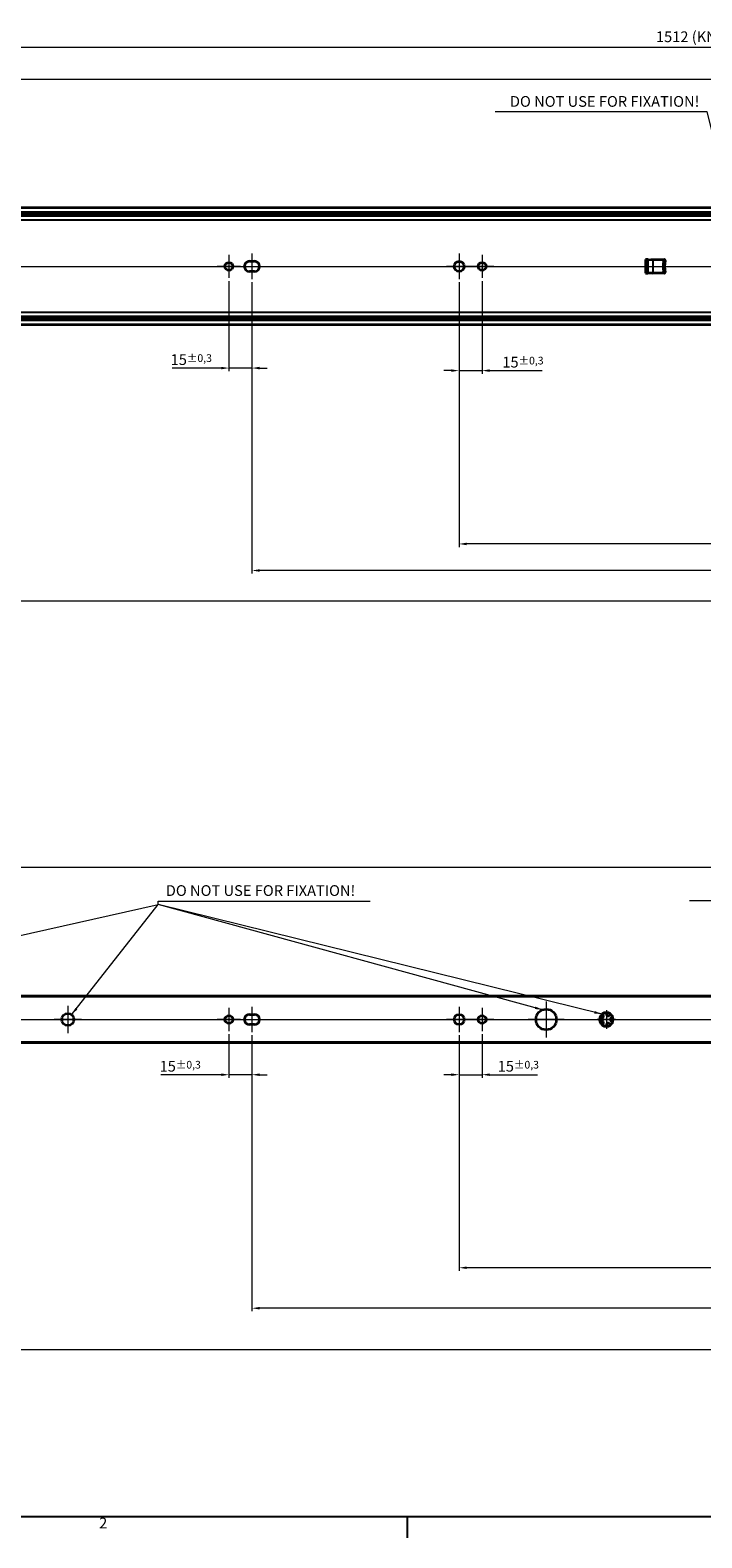
# Model space of a CAD drawing. Units: millimetres. Extents: x 0 to 2378, y 0 to 1682.
# Drawn here: x 547 to 985, y 6 to 989 of the extents above; entities that cross this region are included whole.
import ezdxf

# ---------------------------------------------------------------- set-up
doc = ezdxf.new("R2010")
doc.units = ezdxf.units.MM
doc.header["$LTSCALE"] = 2
doc.linetypes.add('CHAIN', pattern=[0.3543, 0.2362, -0.0295, 0.0591, -0.0295])
doc.layers.get('0').update_dxf_attribs({"lineweight": 20})
for name, color, linetype, lineweight in [('Border', 7, 'Continuous', 25), ('Dimension', 7, 'Continuous', 20), ('Symbol', 7, 'Continuous', 20), ('Visible', 7, 'Continuous', 35), ('Visible narrow', 7, 'Continuous', 25)]:
    doc.layers.add(name, color=color, linetype=linetype, lineweight=lineweight)
doc.layers.add('Centerline', color=242, linetype='CHAIN', lineweight=20, true_color=0xd12d38)
doc.styles.add('Dimensions', font='arial.ttf')
doc.dimstyles.new('Dimension style', dxfattribs={"dimscale": 2, "dimtxt": 3.5, "dimasz": 2.5, "dimexe": 1, "dimexo": 1, "dimgap": 0.5, "dimtad": 1, "dimdec": 3, "dimrnd": 1e-08, "dimtxsty": 'Dimensions', "dimcen": 0.09, "dimdle": 10, "dimclrd": 172, "dimclre": 172, "dimclrt": 7, "dimaunit": 1, "dimadec": 0, "dimazin": 2, "dimtfac": 0.714286, "dimtdec": 3, "dimtmove": 0, "dimatfit": 3, "dimfxl": 1, "dimtolj": 1, "dimlwd": -1, "dimlwe": -1, "dimarcsym": 0})
doc.dimstyles.new('Dimension style$7', dxfattribs={"dimscale": 2, "dimtxt": 3.5, "dimasz": 2.5, "dimexe": 1, "dimexo": 1, "dimgap": 0.5, "dimtad": 1, "dimdec": 3, "dimrnd": 1e-08, "dimtxsty": 'Dimensions', "dimcen": 0.09, "dimdle": 10, "dimclrd": 256, "dimclre": 172, "dimclrt": 7, "dimaunit": 1, "dimadec": 0, "dimazin": 2, "dimtfac": 0.714286, "dimtdec": 3, "dimtmove": 0, "dimatfit": 3, "dimfxl": 1, "dimtolj": 1, "dimlwd": -1, "dimlwe": -1, "dimarcsym": 0})

# ---------------------------------------------------------------- blocks, each defined once
blk = doc.blocks.new('Borders TRI')
at = {"layer": 'Border'}
for p, q in [((10, 10), (1179, 10)), ((396.33, 10), (396.33, 3))]:
    blk.add_line(p, q, dxfattribs=at)
at = {"layer": 'Symbol', "color": 7, "insert": (297.25, 9.6), "char_height": 3.5, "attachment_point": 2}
blk.add_mtext('2', dxfattribs=at)
blk = doc.blocks.new('*D12')
at = {"layer": 'Defpoints', "color": 0, "transparency": 16777216}
for p in [(274.45, 443.15), (274.45, 363.05), (1742.45, 359.15)]:
    blk.add_point(p, dxfattribs=at)
at = {"layer": 'Dimension', "color": 172, "true_color": 0x0000c6, "transparency": 16777216}
for p, q in [((274.45, 365.05), (274.45, 445.15)), ((1737.45, 443.15), (279.45, 443.15)), ((1742.45, 361.15), (1742.45, 445.15))]:
    blk.add_line(p, q, dxfattribs=at)
for points in [[(279.45, 443.98), (279.45, 442.31), (274.45, 443.15)], [(1737.45, 443.98), (1737.45, 442.31), (1742.45, 443.15)]]:
    blk.add_solid(points, dxfattribs=at)
at = {"layer": 'Dimension', "color": 7, "transparency": 16777216, "insert": (1008.45, 451.3), "char_height": 7, "attachment_point": 2, "style": 'Dimensions'}
blk.add_mtext('\\A1;1468', dxfattribs=at)
blk = doc.blocks.new('*D18')
at = {"layer": 'Defpoints', "color": 0, "transparency": 16777216}
for p in [(381.45, 344.05), (1711.45, 344.05), (1711.45, 128.79)]:
    blk.add_point(p, dxfattribs=at)
at = {"layer": 'Dimension', "color": 172, "true_color": 0x0000c6, "transparency": 16777216}
for p, q in [((381.45, 342.05), (381.45, 126.79)), ((1711.45, 342.05), (1711.45, 126.79)), ((386.45, 128.79), (1706.45, 128.79))]:
    blk.add_line(p, q, dxfattribs=at)
for points in [[(386.45, 129.62), (386.45, 127.95), (381.45, 128.79)], [(1706.45, 129.62), (1706.45, 127.95), (1711.45, 128.79)]]:
    blk.add_solid(points, dxfattribs=at)
at = {"layer": 'Dimension', "color": 7, "transparency": 16777216, "insert": (1046.45, 136.94), "char_height": 7, "attachment_point": 2, "style": 'Dimensions'}
blk.add_mtext('\\A1;1330', dxfattribs=at)
blk = doc.blocks.new('*D31')
at = {"layer": 'Defpoints', "color": 0, "transparency": 16777216}
for p in [(381.45, 827.64), (1711.45, 827.64), (381.45, 616.84)]:
    blk.add_point(p, dxfattribs=at)
at = {"layer": 'Dimension', "color": 172, "true_color": 0x0000c6, "transparency": 16777216}
for p, q in [((381.45, 825.64), (381.45, 614.84)), ((1711.45, 825.64), (1711.45, 614.84)), ((1706.45, 616.84), (386.45, 616.84))]:
    blk.add_line(p, q, dxfattribs=at)
for points in [[(386.45, 617.67), (386.45, 616), (381.45, 616.84)], [(1706.45, 617.67), (1706.45, 616), (1711.45, 616.84)]]:
    blk.add_solid(points, dxfattribs=at)
at = {"layer": 'Dimension', "color": 7, "transparency": 16777216, "insert": (1046.45, 624.99), "char_height": 7, "attachment_point": 2, "style": 'Dimensions'}
blk.add_mtext('\\A1;1330', dxfattribs=at)
blk = doc.blocks.new('*D37')
at = {"layer": 'Defpoints', "color": 0, "transparency": 16777216}
for p in [(254.45, 957.05), (1754.45, 873.05), (254.45, 861.74)]:
    blk.add_point(p, dxfattribs=at)
at = {"layer": 'Dimension', "color": 172, "true_color": 0x0000c6, "transparency": 16777216}
for p, q in [((254.45, 863.74), (254.45, 959.05)), ((1749.45, 957.05), (259.45, 957.05)), ((1754.45, 875.05), (1754.45, 959.05))]:
    blk.add_line(p, q, dxfattribs=at)
for points in [[(259.45, 957.89), (259.45, 956.22), (254.45, 957.05)], [(1749.45, 957.89), (1749.45, 956.22), (1754.45, 957.05)]]:
    blk.add_solid(points, dxfattribs=at)
at = {"layer": 'Dimension', "color": 7, "transparency": 16777216, "insert": (1004.45, 967.23), "char_height": 7, "attachment_point": 2, "style": 'Dimensions'}
blk.add_mtext('\\A1;(1500)', dxfattribs=at)
blk = doc.blocks.new('*D57')
at = {"layer": 'Defpoints', "color": 0, "transparency": 16777216}
for p in [(676.45, 827.64), (691.45, 826.94), (691.45, 768.9)]:
    blk.add_point(p, dxfattribs=at)
at = {"layer": 'Dimension', "color": 172, "true_color": 0x0000c6, "transparency": 16777216}
for p, q in [((676.45, 825.64), (676.45, 766.9)), ((691.45, 824.94), (691.45, 766.9)), ((671.45, 768.9), (639.39, 768.9)), ((691.45, 768.9), (676.45, 768.9)), ((696.45, 768.9), (701.45, 768.9))]:
    blk.add_line(p, q, dxfattribs=at)
for points in [[(671.45, 769.73), (671.45, 768.06), (676.45, 768.9)], [(696.45, 769.73), (696.45, 768.06), (691.45, 768.9)]]:
    blk.add_solid(points, dxfattribs=at)
at = {"layer": 'Dimension', "color": 7, "transparency": 16777216, "insert": (651.91, 777.91), "char_height": 7, "attachment_point": 2, "style": 'Dimensions'}
blk.add_mtext('\\A1;15{\\H5;±0,3}', dxfattribs=at)
blk = doc.blocks.new('*D58')
at = {"layer": 'Defpoints', "color": 0, "transparency": 16777216}
for p in [(826.45, 826.94), (841.45, 827.64), (841.45, 767.24)]:
    blk.add_point(p, dxfattribs=at)
at = {"layer": 'Dimension', "color": 172, "true_color": 0x0000c6, "transparency": 16777216}
for p, q in [((826.45, 824.94), (826.45, 765.24)), ((841.45, 825.64), (841.45, 765.24)), ((821.45, 767.24), (816.45, 767.24)), ((826.45, 767.24), (841.45, 767.24)), ((846.45, 767.24), (880.6, 767.24))]:
    blk.add_line(p, q, dxfattribs=at)
for points in [[(821.45, 768.07), (821.45, 766.41), (826.45, 767.24)], [(846.45, 768.07), (846.45, 766.41), (841.45, 767.24)]]:
    blk.add_solid(points, dxfattribs=at)
at = {"layer": 'Dimension', "color": 7, "transparency": 16777216, "insert": (868.08, 776.26), "char_height": 7, "attachment_point": 2, "style": 'Dimensions'}
blk.add_mtext('\\A1;15{\\H5;±0,3}', dxfattribs=at)
blk = doc.blocks.new('*D59')
at = {"layer": 'Defpoints', "color": 0, "transparency": 16777216}
for p in [(826.45, 826.94), (1711.45, 827.64), (826.45, 654.19)]:
    blk.add_point(p, dxfattribs=at)
at = {"layer": 'Dimension', "color": 172, "true_color": 0x0000c6, "transparency": 16777216}
for p, q in [((826.45, 824.94), (826.45, 652.19)), ((1711.45, 825.64), (1711.45, 652.19)), ((1706.45, 654.19), (831.45, 654.19))]:
    blk.add_line(p, q, dxfattribs=at)
for points in [[(831.45, 655.03), (831.45, 653.36), (826.45, 654.19)], [(1706.45, 655.03), (1706.45, 653.36), (1711.45, 654.19)]]:
    blk.add_solid(points, dxfattribs=at)
at = {"layer": 'Dimension', "color": 7, "transparency": 16777216, "insert": (1268.95, 662.34), "char_height": 7, "attachment_point": 2, "style": 'Dimensions'}
blk.add_mtext('\\A1;885', dxfattribs=at)
blk = doc.blocks.new('*D60')
at = {"layer": 'Defpoints', "color": 0, "transparency": 16777216}
for p in [(691.45, 826.94), (1711.45, 827.64), (691.45, 636.88)]:
    blk.add_point(p, dxfattribs=at)
at = {"layer": 'Dimension', "color": 172, "true_color": 0x0000c6, "transparency": 16777216}
for p, q in [((691.45, 824.94), (691.45, 634.88)), ((1711.45, 825.64), (1711.45, 634.88)), ((1706.45, 636.88), (696.45, 636.88))]:
    blk.add_line(p, q, dxfattribs=at)
for points in [[(696.45, 637.71), (696.45, 636.05), (691.45, 636.88)], [(1706.45, 637.71), (1706.45, 636.05), (1711.45, 636.88)]]:
    blk.add_solid(points, dxfattribs=at)
at = {"layer": 'Dimension', "color": 7, "transparency": 16777216, "insert": (1201.45, 645.03), "char_height": 7, "attachment_point": 2, "style": 'Dimensions'}
blk.add_mtext('\\A1;1020', dxfattribs=at)
blk = doc.blocks.new('*D61')
at = {"layer": 'Defpoints', "color": 0, "transparency": 16777216}
for p in [(676.45, 336.45), (691.45, 335.75), (676.45, 308.05)]:
    blk.add_point(p, dxfattribs=at)
at = {"layer": 'Dimension', "color": 172, "true_color": 0x0000c6, "transparency": 16777216}
for p, q in [((676.45, 334.45), (676.45, 306.05)), ((691.45, 333.75), (691.45, 306.05)), ((671.45, 308.05), (632.17, 308.05)), ((691.45, 308.05), (676.45, 308.05)), ((696.45, 308.05), (701.45, 308.05))]:
    blk.add_line(p, q, dxfattribs=at)
for points in [[(671.45, 308.88), (671.45, 307.21), (676.45, 308.05)], [(696.45, 308.88), (696.45, 307.21), (691.45, 308.05)]]:
    blk.add_solid(points, dxfattribs=at)
at = {"layer": 'Dimension', "color": 7, "transparency": 16777216, "insert": (644.69, 317.06), "char_height": 7, "attachment_point": 2, "style": 'Dimensions'}
blk.add_mtext('\\A1;15{\\H5;±0,3}', dxfattribs=at)
blk = doc.blocks.new('*D62')
at = {"layer": 'Defpoints', "color": 0, "transparency": 16777216}
for p in [(826.45, 335.75), (841.45, 336.45), (841.45, 308.05)]:
    blk.add_point(p, dxfattribs=at)
at = {"layer": 'Dimension', "color": 172, "true_color": 0x0000c6, "transparency": 16777216}
for p, q in [((841.45, 334.45), (841.45, 306.05)), ((826.45, 333.75), (826.45, 306.05)), ((821.45, 308.05), (816.45, 308.05)), ((826.45, 308.05), (841.45, 308.05)), ((846.45, 308.05), (877.58, 308.05))]:
    blk.add_line(p, q, dxfattribs=at)
for points in [[(821.45, 308.88), (821.45, 307.21), (826.45, 308.05)], [(846.45, 308.88), (846.45, 307.21), (841.45, 308.05)]]:
    blk.add_solid(points, dxfattribs=at)
at = {"layer": 'Dimension', "color": 7, "transparency": 16777216, "insert": (865.06, 317.06), "char_height": 7, "attachment_point": 2, "style": 'Dimensions'}
blk.add_mtext('\\A1;15{\\H5;±0,3}', dxfattribs=at)
blk = doc.blocks.new('*D63')
at = {"layer": 'Defpoints', "color": 0, "transparency": 16777216}
for p in [(691.45, 335.75), (1711.45, 336.45), (691.45, 155.75)]:
    blk.add_point(p, dxfattribs=at)
at = {"layer": 'Dimension', "color": 172, "true_color": 0x0000c6, "transparency": 16777216}
for p, q in [((1711.45, 334.45), (1711.45, 153.75)), ((691.45, 333.75), (691.45, 153.75)), ((1706.45, 155.75), (696.45, 155.75))]:
    blk.add_line(p, q, dxfattribs=at)
for points in [[(696.45, 156.58), (696.45, 154.91), (691.45, 155.75)], [(1706.45, 156.58), (1706.45, 154.91), (1711.45, 155.75)]]:
    blk.add_solid(points, dxfattribs=at)
at = {"layer": 'Dimension', "color": 7, "transparency": 16777216, "insert": (1201.45, 163.9), "char_height": 7, "attachment_point": 2, "style": 'Dimensions'}
blk.add_mtext('\\A1;1020', dxfattribs=at)
blk = doc.blocks.new('*D64')
at = {"layer": 'Defpoints', "color": 0, "transparency": 16777216}
for p in [(826.45, 335.75), (1711.45, 336.45), (826.45, 182.15)]:
    blk.add_point(p, dxfattribs=at)
at = {"layer": 'Dimension', "color": 172, "true_color": 0x0000c6, "transparency": 16777216}
for p, q in [((1711.45, 334.45), (1711.45, 180.15)), ((826.45, 333.75), (826.45, 180.15)), ((1706.45, 182.15), (831.45, 182.15))]:
    blk.add_line(p, q, dxfattribs=at)
for points in [[(831.45, 182.98), (831.45, 181.32), (826.45, 182.15)], [(1706.45, 182.98), (1706.45, 181.32), (1711.45, 182.15)]]:
    blk.add_solid(points, dxfattribs=at)
at = {"layer": 'Dimension', "color": 7, "transparency": 16777216, "insert": (1268.95, 190.3), "char_height": 7, "attachment_point": 2, "style": 'Dimensions'}
blk.add_mtext('\\A1;885', dxfattribs=at)
blk = doc.blocks.new('*D65')
at = {"layer": 'Defpoints', "color": 0, "transparency": 16777216}
for p in [(1754.45, 978.29), (1754.45, 873.05), (242.4, 859.74)]:
    blk.add_point(p, dxfattribs=at)
at = {"layer": 'Dimension', "color": 172, "true_color": 0x0000c6, "transparency": 16777216}
for p, q in [((242.4, 861.74), (242.4, 980.29)), ((247.4, 978.29), (1749.45, 978.29)), ((1754.45, 875.05), (1754.45, 980.29))]:
    blk.add_line(p, q, dxfattribs=at)
for points in [[(247.4, 979.12), (247.4, 977.46), (242.4, 978.29)], [(1749.45, 979.12), (1749.45, 977.46), (1754.45, 978.29)]]:
    blk.add_solid(points, dxfattribs=at)
at = {"layer": 'Dimension', "color": 7, "transparency": 16777216, "insert": (998.42, 988.47), "char_height": 7, "attachment_point": 2, "style": 'Dimensions'}
blk.add_mtext('\\A1;\\fArial|b0|i0;\\H7.0000;1512 (KNIPLENGTE)', dxfattribs=at)

msp = doc.modelspace()

# ---------------------------------------------------------------- linework, layer by layer
at = {"layer": 'Centerline', "linetype": 'Continuous'}
for p, q in [((676.4489, 842.8414), (676.4489, 827.6414)), ((691.4489, 843.5414), (691.4489, 826.9414)), ((826.4489, 843.5414), (826.4489, 826.9414)), ((841.4489, 842.8414), (841.4489, 827.6414)), ((223.6056, 835.2414), (1801.5118, 835.2414)), ((684.0489, 835.2414), (668.8489, 835.2414)), ((834.7489, 835.2414), (818.1489, 835.2414)), ((849.0489, 835.2414), (833.8489, 835.2414)), ((883.1989, 355.797), (883.1989, 332.297)), ((571.4489, 353.047), (571.4489, 335.047)), ((676.4489, 351.647), (676.4489, 336.447)), ((691.4489, 352.347), (691.4489, 335.747)), ((826.4489, 352.347), (826.4489, 335.747)), ((841.4489, 351.647), (841.4489, 336.447)), ((922.4489, 350.047), (922.4489, 338.047)), ((250.3518, 344.047), (1764.521, 344.047)), ((580.4489, 344.047), (562.4489, 344.047)), ((684.0489, 344.047), (668.8489, 344.047)), ((834.7489, 344.047), (818.1489, 344.047)), ((849.0489, 344.047), (833.8489, 344.047)), ((894.9489, 344.047), (871.4489, 344.047)), ((928.4489, 344.047), (916.4489, 344.047))]:
    msp.add_line(p, q, dxfattribs=at)
at = {"layer": 'Visible'}
for p, q in [((1746.4489, 873.3414), (259.4489, 873.3414)), ((1746.4489, 870.2746), (259.4489, 870.2746)), ((1746.4489, 868.7414), (259.4489, 868.7414)), ((689.7489, 838.5414), (693.1489, 838.5414)), ((948.7574, 839.7414), (947.8511, 839.7414)), ((949.3572, 839.7414), (948.7574, 839.7414)), ((949.3572, 839.7414), (949.8511, 839.7414)), ((949.8511, 839.7414), (952.7105, 839.5916)), ((951.4673, 839.7414), (951.4673, 839.6567)), ((951.4673, 839.7414), (960.2511, 839.7414)), ((959.2772, 839.2474), (952.7105, 839.5916)), ((693.1489, 831.9414), (689.7489, 831.9414)), ((947.8511, 830.7414), (948.7574, 830.7414)), ((948.7574, 830.7414), (949.3572, 830.7414)), ((949.8511, 830.7414), (949.3572, 830.7414)), ((952.7105, 830.8913), (949.8511, 830.7414)), ((951.4673, 830.8261), (951.4673, 830.7414)), ((960.2511, 830.7414), (951.4673, 830.7414)), ((952.7105, 830.8913), (959.2772, 831.2354)), ((1746.4489, 801.7414), (259.4489, 801.7414)), ((1746.4489, 800.2082), (259.4489, 800.2082)), ((1746.4489, 797.1414), (259.4489, 797.1414)), ((1742.4489, 359.147), (282.4489, 359.147)), ((1740.5789, 359.297), (293.3025, 359.297)), ((689.7489, 347.347), (693.1489, 347.347)), ((693.1489, 340.747), (689.7489, 340.747)), ((1740.5789, 328.797), (293.3025, 328.797)), ((1742.4489, 328.947), (301.0321, 328.947))]:
    msp.add_line(p, q, dxfattribs=at)
for centre, radius in [((676.4489, 835.2414), 2.6), ((826.4489, 835.2414), 3.3), ((841.4489, 835.2414), 2.6), ((571.4489, 344.047), 4), ((676.4489, 344.047), 2.6), ((826.4489, 344.047), 3.3), ((841.4489, 344.047), 2.6), ((883.1989, 344.047), 6.75)]:
    msp.add_circle(centre, radius, dxfattribs=at)
for centre, radius, start, end in [((689.7489, 835.2414), 3.3, 90, 270), ((693.1489, 835.2414), 3.3, 270, 90), ((959.2511, 838.7481), 0.5, 350.1506844, 87), ((979.4489, 835.2414), 20, 170.1506844, 189.8493156), ((960.2511, 839.2414), 0.5, 348.7481523, 90), ((980.357, 835.2414), 20, 168.7481523, 191.2518477), ((959.2511, 831.7347), 0.5, 273, 9.8493156), ((960.2511, 831.2414), 0.5, 270, 11.2518477), ((689.7489, 344.047), 3.3, 90, 270), ((693.1489, 344.047), 3.3, 270, 90), ((922.4489, 344.047), 4.5, 108, 180), ((922.4489, 344.047), 4.5, 36, 108), ((922.4489, 344.047), 4.5, 324, 36), ((922.4489, 344.047), 4.5, 180, 252), ((922.4489, 344.047), 4.5, 252, 324)]:
    msp.add_arc(centre, radius, start, end, dxfattribs=at)
for points, knots in [([(917.9489, 344.047), (917.9489, 344.1325), (917.9591, 344.225), (918.0013, 344.4021), (918.0332, 344.4867), (918.1552, 344.732), (918.301, 344.8924), (918.6005, 345.1018), (918.7867, 345.1693), (919.1201, 345.2066), (919.2681, 345.1929), (919.4018, 345.1564)], [0.253706408, 0.253706408, 0.253706408, 0.253706408, 0.279353683, 0.279353683, 0.305000958, 0.305000958, 0.366109051, 0.366109051, 0.436760933, 0.436760933, 0.493967701, 0.493967701, 0.493967701, 0.493967701]), ([(919.4018, 345.1564), (919.4796, 345.1352), (919.5641, 345.1229), (919.7656, 345.1223), (919.8842, 345.1433), (920.0692, 345.2143), (920.1492, 345.256), (920.2997, 345.3682), (920.3702, 345.4391), (920.4826, 345.5939), (920.5283, 345.6828), (920.5885, 345.8605), (920.6034, 345.9496), (920.6138, 346.1475), (920.597, 346.2667), (920.5342, 346.4581), (920.4965, 346.5347), (920.4522, 346.6022)], [0.010809423, 0.010809423, 0.010809423, 0.010809423, 0.043731769, 0.043731769, 0.087463538, 0.087463538, 0.116161345, 0.116161345, 0.144859153, 0.144859153, 0.17355696, 0.17355696, 0.202254767, 0.202254767, 0.245986536, 0.245986536, 0.278908882, 0.278908882, 0.278908882, 0.278908882]), ([(920.4522, 346.6022), (920.3762, 346.7181), (920.3175, 346.8546), (920.2499, 347.1832), (920.2566, 347.3811), (920.3632, 347.7307), (920.4707, 347.9189), (920.6662, 348.1107), (920.7369, 348.1672), (920.8922, 348.2621), (920.977, 348.3004), (921.0583, 348.3268)], [0.013445115, 0.013445115, 0.013445115, 0.013445115, 0.070651883, 0.070651883, 0.141303765, 0.141303765, 0.202411857, 0.202411857, 0.228059133, 0.228059133, 0.253706408, 0.253706408, 0.253706408, 0.253706408]), ([(921.0583, 348.3268), (921.1397, 348.3532), (921.2308, 348.3721), (921.4122, 348.3867), (921.5026, 348.3825), (921.7735, 348.3422), (921.9711, 348.2531), (922.2628, 348.033), (922.3845, 347.8768), (922.5231, 347.5712), (922.5558, 347.4263), (922.5624, 347.2878)], [0.253706408, 0.253706408, 0.253706408, 0.253706408, 0.279353683, 0.279353683, 0.305000958, 0.305000958, 0.366109051, 0.366109051, 0.436760933, 0.436760933, 0.493967701, 0.493967701, 0.493967701, 0.493967701]), ([(922.5624, 347.2878), (922.5662, 347.2072), (922.5807, 347.1231), (922.6424, 346.9313), (922.6989, 346.825), (922.8237, 346.671), (922.8881, 346.6077), (923.0413, 346.4993), (923.1305, 346.4542), (923.3124, 346.3951), (923.4111, 346.3791), (923.5988, 346.3768), (923.6881, 346.3901), (923.8795, 346.4414), (923.9877, 346.4942), (924.1504, 346.6131), (924.2115, 346.6727), (924.262, 346.7356)], [0.010809423, 0.010809423, 0.010809423, 0.010809423, 0.043731769, 0.043731769, 0.087463538, 0.087463538, 0.116161345, 0.116161345, 0.144859153, 0.144859153, 0.17355696, 0.17355696, 0.202254767, 0.202254767, 0.245986536, 0.245986536, 0.278908882, 0.278908882, 0.278908882, 0.278908882]), ([(924.262, 346.7356), (924.3487, 346.8437), (924.4604, 346.9417), (924.7521, 347.1075), (924.9424, 347.1624), (925.3077, 347.169), (925.52, 347.1249), (925.7629, 346.9982), (925.8384, 346.9485), (925.9766, 346.83), (926.0392, 346.7612), (926.0895, 346.6921)], [0.013445115, 0.013445115, 0.013445115, 0.013445115, 0.070651883, 0.070651883, 0.141303765, 0.141303765, 0.202411857, 0.202411857, 0.228059133, 0.228059133, 0.253706408, 0.253706408, 0.253706408, 0.253706408]), ([(925.5661, 344.9405), (925.4907, 344.912), (925.4152, 344.8722), (925.2518, 344.7543), (925.1682, 344.6677), (925.0603, 344.5015), (925.02, 344.4207), (924.9642, 344.2414), (924.9489, 344.1427), (924.9489, 343.9514), (924.9642, 343.8526), (925.02, 343.6734), (925.0603, 343.5926), (925.1682, 343.4264), (925.2518, 343.3398), (925.4152, 343.2218), (925.4907, 343.182), (925.5661, 343.1535)], [0.010809423, 0.010809423, 0.010809423, 0.010809423, 0.043731769, 0.043731769, 0.087463538, 0.087463538, 0.116161345, 0.116161345, 0.144859153, 0.144859153, 0.17355696, 0.17355696, 0.202254767, 0.202254767, 0.245986536, 0.245986536, 0.278908882, 0.278908882, 0.278908882, 0.278908882]), ([(926.0895, 346.6921), (926.1397, 346.6229), (926.1858, 346.5421), (926.2558, 346.374), (926.2797, 346.2868), (926.3252, 346.0167), (926.3015, 345.8012), (926.1823, 345.4557), (926.0713, 345.2917), (925.8235, 345.0655), (925.6958, 344.9896), (925.5661, 344.9405)], [0.253706408, 0.253706408, 0.253706408, 0.253706408, 0.279353683, 0.279353683, 0.305000958, 0.305000958, 0.366109051, 0.366109051, 0.436760933, 0.436760933, 0.493967701, 0.493967701, 0.493967701, 0.493967701]), ([(919.4018, 342.9376), (919.2681, 342.9011), (919.1201, 342.8875), (918.7867, 342.9248), (918.6005, 342.9923), (918.301, 343.2017), (918.1552, 343.3621), (918.0332, 343.6073), (918.0013, 343.692), (917.9591, 343.8691), (917.9489, 343.9615), (917.9489, 344.047)], [0.013445115, 0.013445115, 0.013445115, 0.013445115, 0.070651883, 0.070651883, 0.141303765, 0.141303765, 0.202411857, 0.202411857, 0.228059133, 0.228059133, 0.253706408, 0.253706408, 0.253706408, 0.253706408]), ([(920.4522, 341.4919), (920.4965, 341.5593), (920.5342, 341.6359), (920.597, 341.8273), (920.6138, 341.9466), (920.6034, 342.1445), (920.5885, 342.2335), (920.5283, 342.4113), (920.4826, 342.5002), (920.3702, 342.655), (920.2997, 342.7259), (920.1492, 342.838), (920.0692, 342.8798), (919.8842, 342.9508), (919.7656, 342.9717), (919.5641, 342.9711), (919.4796, 342.9589), (919.4018, 342.9376)], [0.010809423, 0.010809423, 0.010809423, 0.010809423, 0.043731769, 0.043731769, 0.087463538, 0.087463538, 0.116161345, 0.116161345, 0.144859153, 0.144859153, 0.17355696, 0.17355696, 0.202254767, 0.202254767, 0.245986536, 0.245986536, 0.278908882, 0.278908882, 0.278908882, 0.278908882]), ([(921.0583, 339.7673), (920.977, 339.7937), (920.8922, 339.832), (920.7369, 339.9268), (920.6662, 339.9833), (920.4707, 340.1751), (920.3632, 340.3634), (920.2566, 340.7129), (920.2499, 340.9108), (920.3175, 341.2395), (920.3762, 341.376), (920.4522, 341.4919)], [0.253706408, 0.253706408, 0.253706408, 0.253706408, 0.279353683, 0.279353683, 0.305000958, 0.305000958, 0.366109051, 0.366109051, 0.436760933, 0.436760933, 0.493967701, 0.493967701, 0.493967701, 0.493967701]), ([(922.5624, 340.8063), (922.5558, 340.6678), (922.5231, 340.5228), (922.3845, 340.2173), (922.2628, 340.0611), (921.9711, 339.8409), (921.7735, 339.7518), (921.5026, 339.7116), (921.4122, 339.7074), (921.2308, 339.722), (921.1397, 339.7409), (921.0583, 339.7673)], [0.013445115, 0.013445115, 0.013445115, 0.013445115, 0.070651883, 0.070651883, 0.141303765, 0.141303765, 0.202411857, 0.202411857, 0.228059133, 0.228059133, 0.253706408, 0.253706408, 0.253706408, 0.253706408]), ([(924.262, 341.3585), (924.2115, 341.4214), (924.1504, 341.481), (923.9877, 341.5999), (923.8795, 341.6526), (923.6881, 341.7039), (923.5988, 341.7172), (923.4111, 341.7149), (923.3124, 341.6989), (923.1305, 341.6398), (923.0413, 341.5948), (922.8881, 341.4863), (922.8237, 341.4231), (922.6989, 341.269), (922.6424, 341.1628), (922.5807, 340.971), (922.5662, 340.8868), (922.5624, 340.8063)], [0.010809423, 0.010809423, 0.010809423, 0.010809423, 0.043731769, 0.043731769, 0.087463538, 0.087463538, 0.116161345, 0.116161345, 0.144859153, 0.144859153, 0.17355696, 0.17355696, 0.202254767, 0.202254767, 0.245986536, 0.245986536, 0.278908882, 0.278908882, 0.278908882, 0.278908882]), ([(926.0895, 341.402), (926.0392, 341.3328), (925.9766, 341.264), (925.8384, 341.1455), (925.7629, 341.0958), (925.52, 340.9691), (925.3077, 340.9251), (924.9424, 340.9317), (924.7521, 340.9865), (924.4604, 341.1523), (924.3487, 341.2503), (924.262, 341.3585)], [0.253706408, 0.253706408, 0.253706408, 0.253706408, 0.279353683, 0.279353683, 0.305000958, 0.305000958, 0.366109051, 0.366109051, 0.436760933, 0.436760933, 0.493967701, 0.493967701, 0.493967701, 0.493967701]), ([(925.5661, 343.1535), (925.6958, 343.1044), (925.8235, 343.0285), (926.0713, 342.8023), (926.1823, 342.6383), (926.3015, 342.2929), (926.3252, 342.0774), (926.2797, 341.8073), (926.2558, 341.72), (926.1858, 341.552), (926.1397, 341.4712), (926.0895, 341.402)], [0.013445115, 0.013445115, 0.013445115, 0.013445115, 0.070651883, 0.070651883, 0.141303765, 0.141303765, 0.202411857, 0.202411857, 0.228059133, 0.228059133, 0.253706408, 0.253706408, 0.253706408, 0.253706408])]:
    msp.add_open_spline(points, degree=3, knots=knots, dxfattribs=at)
at = {"layer": 'Visible narrow'}
for p, q in [((1746.4489, 868.7808), (259.4489, 868.7808)), ((1746.4489, 868.0987), (259.4489, 868.0987)), ((1746.4489, 867.9664), (259.4489, 867.9664)), ((1746.4489, 865.3101), (259.4489, 865.3101)), ((947.8511, 830.7414), (947.8511, 839.7414)), ((948.7574, 839.7414), (948.7574, 830.7414)), ((949.3572, 839.7414), (949.3572, 830.7414)), ((952.7105, 839.5916), (952.7105, 830.8913)), ((1746.4489, 805.1727), (259.4489, 805.1727)), ((1746.4489, 802.5164), (259.4489, 802.5164)), ((1746.4489, 802.3842), (259.4489, 802.3842)), ((1746.4489, 801.7021), (259.4489, 801.7021))]:
    msp.add_line(p, q, dxfattribs=at)

# ---------------------------------------------------------------- block references
at = {"xscale": 2, "yscale": 2, "zscale": 2}
msp.add_blockref('Borders TRI', (0, 0), dxfattribs=at)

# ---------------------------------------------------------------- texts
at = {"layer": 'Symbol', "color": 7, "char_height": 7, "width": 134.766006, "style": 'Dimensions'}
for insert, attachment_point in [((983.0467, 937.1109), 9), ((635.2934, 422.4606), 7)]:
    msp.add_mtext('{DO NOT USE FOR FIXATION!}', dxfattribs=dict(at, insert=insert, attachment_point=attachment_point))

# ---------------------------------------------------------------- dimensions: what is measured, and where the dimension line sits
at = {"layer": 'Dimension', "color": 172, "true_color": 0x0000c6}
for base, p1, p2, text, override, picture, middle in [((1754.4489, 978.291), (242.3989, 859.7414), (1754.4489, 873.0542), '\\fArial|b0|i0;\\H7.0000;<> (KNIPLENGTE)', {"dimgap": 0.5, "dimdec": 0, "dimtol": 0, "dimlim": 0, "dimtp": 0, "dimtm": 0, "dimtdec": 3, "dimtofl": 0, "dimatfit": 1}, '*D65', (998.4239, 978.291)), ((254.4489, 957.0542), (1754.4489, 873.0542), (254.4489, 861.7414), '(<>)', {"dimgap": 0.5, "dimdec": 3, "dimtol": 0, "dimlim": 0, "dimtp": 0, "dimtm": 0, "dimtdec": 3, "dimtofl": 0, "dimatfit": 1}, '*D37', (1004.4489, 957.0542))]:
    dim = msp.add_linear_dim(base=base, p1=p1, p2=p2, angle=180, text=text, dimstyle='Dimension style', override=override, dxfattribs=at)
    dim.commit()
    dim.dimension.update_dxf_attribs({"geometry": picture, "text_midpoint": middle, "dimtype": 160})
for base, p1, p2, override, picture, middle in [((381.4489, 616.8358), (1711.4489, 827.6414), (381.4489, 827.6414), {"dimgap": 0.5, "dimdec": 3, "dimtol": 0, "dimlim": 0, "dimtp": 0, "dimtm": 0, "dimtdec": 3, "dimtofl": 0, "dimatfit": 1}, '*D31', (1046.4489, 616.8358)), ((691.4489, 768.8961), (676.4489, 827.6414), (691.4489, 826.9414), {"dimgap": 0.5, "dimdec": 3, "dimtol": 1, "dimlim": 0, "dimtp": 0.3, "dimtm": 0.3, "dimtdec": 3, "dimtofl": 1, "dimatfit": 1}, '*D57', (651.911, 768.8961)), ((691.4489, 636.8807), (1711.4489, 827.6414), (691.4489, 826.9414), {"dimgap": 0.5, "dimdec": 3, "dimtol": 0, "dimlim": 0, "dimtp": 0, "dimtm": 0, "dimtdec": 3, "dimtofl": 0, "dimatfit": 1}, '*D60', (1201.4489, 636.8807)), ((841.4489, 767.2414), (826.4489, 826.9414), (841.4489, 827.6414), {"dimgap": 0.5, "dimdec": 3, "dimtol": 1, "dimlim": 0, "dimtp": 0.3, "dimtm": 0.3, "dimtdec": 3, "dimtofl": 1, "dimatfit": 1}, '*D58', (868.077, 767.2414)), ((826.4489, 654.1921), (1711.4489, 827.6414), (826.4489, 826.9414), {"dimgap": 0.5, "dimdec": 3, "dimtol": 0, "dimlim": 0, "dimtp": 0, "dimtm": 0, "dimtdec": 3, "dimtofl": 0, "dimatfit": 1}, '*D59', (1268.9489, 654.1921)), ((274.4489, 443.147), (1742.4489, 359.147), (274.4489, 363.047), {"dimgap": 0.5, "dimdec": 3, "dimtol": 0, "dimlim": 0, "dimtp": 0, "dimtm": 0, "dimtdec": 3, "dimtofl": 0, "dimatfit": 1}, '*D12', (1008.4489, 443.147)), ((1711.4489, 128.7857), (381.4489, 344.047), (1711.4489, 344.047), {"dimgap": 0.5, "dimdec": 3, "dimtol": 0, "dimlim": 0, "dimtp": 0, "dimtm": 0, "dimtdec": 3, "dimtofl": 0, "dimatfit": 1}, '*D18', (1046.4489, 128.7857)), ((676.4489, 308.047), (691.4489, 335.747), (676.4489, 336.447), {"dimgap": 0.5, "dimdec": 3, "dimtol": 1, "dimlim": 0, "dimtp": 0.3, "dimtm": 0.3, "dimtdec": 3, "dimtofl": 1, "dimatfit": 1}, '*D61', (644.6914, 308.047)), ((691.4489, 155.747), (1711.4489, 336.447), (691.4489, 335.747), {"dimgap": 0.5, "dimdec": 3, "dimtol": 0, "dimlim": 0, "dimtp": 0, "dimtm": 0, "dimtdec": 3, "dimtofl": 0, "dimatfit": 1}, '*D63', (1201.4489, 155.747)), ((841.4489, 308.047), (826.4489, 335.747), (841.4489, 336.447), {"dimgap": 0.5, "dimdec": 3, "dimtol": 1, "dimlim": 0, "dimtp": 0.3, "dimtm": 0.3, "dimtdec": 3, "dimtofl": 1, "dimatfit": 1}, '*D62', (865.0592, 308.047)), ((826.4489, 182.1498), (1711.4489, 336.447), (826.4489, 335.747), {"dimgap": 0.5, "dimdec": 3, "dimtol": 0, "dimlim": 0, "dimtp": 0, "dimtm": 0, "dimtdec": 3, "dimtofl": 0, "dimatfit": 1}, '*D64', (1268.9489, 182.1498))]:
    dim = msp.add_linear_dim(base=base, p1=p1, p2=p2, angle=180, dimstyle='Dimension style', override=override, dxfattribs=at)
    dim.commit()
    dim.dimension.update_dxf_attribs({"geometry": picture, "text_midpoint": middle, "dimtype": 160})

# ---------------------------------------------------------------- leaders
at = {"layer": 'Symbol', "annotation_type": 0, "has_hookline": 1, "text_width": 133.1719}
for points, hookline_direction in [([(1012.5322, 838.7523), (988.0467, 935.9442), (983.0467, 935.9442)], 1), ([(309.1792, 346.9703), (630.2934, 418.9606), (630.2934, 421.2939), (635.2934, 421.2939)], 0), ([(1289.7665, 347.0143), (1115.4234, 419.1072), (1114.6852, 421.4405), (1109.6852, 421.4405)], 1)]:
    msp.add_leader(points, dimstyle='Dimension style$7', override={"dimgap": 0, "dimtad": 1}, dxfattribs=dict(at, hookline_direction=hookline_direction))
at = {"layer": 'Symbol'}
for points in [[(573.9305, 347.1842), (630.2934, 418.9606)], [(880.8504, 350.3753), (630.2934, 418.9606)], [(919.6333, 347.5573), (630.2934, 418.9606)]]:
    msp.add_leader(points, dimstyle='Dimension style$7', override={"dimtad": 0}, dxfattribs=at)

doc.saveas('drawing.dxf')
